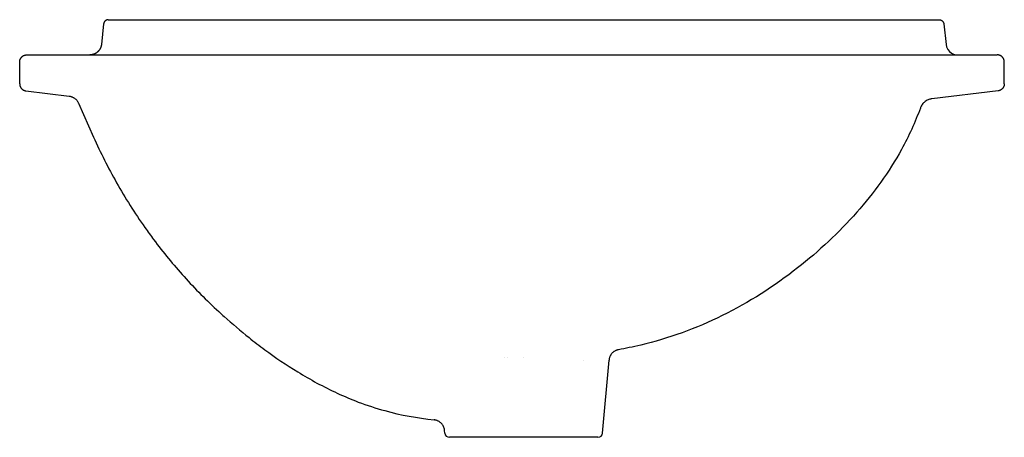
# Model space of a CAD drawing. Units: millimetres. Extents: x -215 to 1007, y -24 to 850.
# Drawn here: x -215 to 205, y 672 to 850 of the extents above; entities that cross this region are included whole.
import ezdxf

# ---------------------------------------------------------------- set-up
doc = ezdxf.new("R2010")
doc.units = ezdxf.units.MM
doc.layers.add('GEB-KONTUR-A', color=5, linetype='CONTINUOUS', true_color=0x0000ff)

msp = doc.modelspace()

# ---------------------------------------------------------------- linework, layer by layer
at = {"layer": 'GEB-KONTUR-A', "ltscale": 5}
for p, q in [((-177.2, 850), (0, 850)), ((0, 850), (177.2, 850)), ((-179.19, 848.21), (-180.13, 839.47)), ((179.19, 848.21), (180.13, 839.47)), ((-215, 822.65), (-215, 832)), ((205, 822.66), (205, 832)), ((-212.37, 819.68), (-193.9, 817.41)), ((202.36, 819.68), (174.06, 816.26)), ((-189.94, 814.48), (-183.49, 800)), ((161.13, 794.68), (161.13, 794.68)), ((-8.15, 705.93), (-8.19, 705.93)), ((-7.11, 705.93), (-7.11, 705.93)), ((0, 705.93), (0, 705.93)), ((25.38, 704.84), (25.38, 704.84)), ((33.66, 673.83), (36.38, 704.87)), ((-33.66, 673.83), (-33.75, 674.9)), ((31.67, 672), (-31.67, 672))]:
    msp.add_line(p, q, dxfattribs=at)
for centre, start, end in [((-31.67, 674), 185, 270), ((31.67, 674), 270, 355)]:
    msp.add_arc(centre, 2, start, end, dxfattribs=at)
for points, knots in [([(-177.2, 850), (-177.28, 850), (-177.35, 850), (-177.49, 849.98), (-177.56, 849.97), (-177.71, 849.94), (-177.78, 849.92), (-177.92, 849.87), (-177.99, 849.84), (-178.12, 849.78), (-178.19, 849.74), (-178.32, 849.66), (-178.38, 849.62), (-178.5, 849.53), (-178.55, 849.48), (-178.66, 849.37), (-178.71, 849.32), (-178.81, 849.2), (-178.85, 849.14), (-178.93, 849.01), (-178.97, 848.94), (-179.03, 848.81), (-179.06, 848.74), (-179.11, 848.6), (-179.13, 848.53), (-179.17, 848.39), (-179.18, 848.32), (-179.19, 848.24), (-179.19, 848.23), (-179.19, 848.21)], [0, 0, 0, 0, 0.147663, 0.147663, 0.296991, 0.296991, 0.447853, 0.447853, 0.600047, 0.600047, 0.753293, 0.753293, 0.909131, 0.909131, 1.063352, 1.063352, 1.217256, 1.217256, 1.370485, 1.370485, 1.527864, 1.527864, 1.678205, 1.678205, 1.827273, 1.827273, 1.97445, 1.97445, 2, 2, 2, 2]), ([(180.13, 839.47), (180.29, 837.98), (181.16, 836.58), (182.42, 835.78), (183.22, 835.27), (184.16, 835), (185.1, 835)], [0, 0, 0, 0, 3.066661, 3.066661, 3.066661, 5, 5, 5, 5]), ([(-215, 832), (-215, 832.1), (-215, 832.2), (-214.98, 832.39), (-214.96, 832.49), (-214.92, 832.68), (-214.9, 832.78), (-214.84, 832.97), (-214.81, 833.06), (-214.73, 833.25), (-214.69, 833.34), (-214.59, 833.52), (-214.54, 833.61), (-214.42, 833.77), (-214.36, 833.86), (-214.23, 834.01), (-214.16, 834.09), (-214.01, 834.23), (-213.93, 834.29), (-213.77, 834.42), (-213.69, 834.48), (-213.52, 834.59), (-213.43, 834.64), (-213.25, 834.73), (-213.16, 834.77), (-212.97, 834.84), (-212.88, 834.87), (-212.69, 834.92), (-212.59, 834.94), (-212.4, 834.97), (-212.3, 834.99), (-212.14, 835), (-212.07, 835), (-212, 835)], [0, 0, 0, 0, 0.1875, 0.1875, 0.375197, 0.375197, 0.564755, 0.564755, 0.756012, 0.756012, 0.948739, 0.948739, 1.142632, 1.142632, 1.33732, 1.33732, 1.532378, 1.532378, 1.727144, 1.727144, 1.921231, 1.921231, 2.114299, 2.114299, 2.306062, 2.306062, 2.495429, 2.495429, 2.683292, 2.683292, 2.868675, 2.868675, 3, 3, 3, 3]), ([(-212, 835), (-212, 835), (-210.37, 835), (-207.38, 835), (-206.25, 835), (-204.93, 835), (-203.41, 835), (-202.12, 835), (-200.7, 835), (-199.13, 835), (-198.36, 835), (-197.54, 835), (-196.7, 835), (-192.62, 835), (-187.74, 835), (-181.99, 835), (-178.78, 835), (-175.29, 835), (-171.5, 835), (-170.28, 835), (-169.03, 835), (-167.74, 835), (-160.49, 835), (-152.15, 835), (-142.85, 835), (-138.8, 835), (-134.57, 835), (-130.16, 835), (-128.97, 835), (-127.76, 835), (-126.53, 835), (-112.3, 835), (-96.37, 835), (-79.53, 835), (-69.52, 835), (-59.18, 835), (-48.64, 835), (-44.49, 835), (-40.3, 835), (-36.08, 835), (-27.85, 835), (-19.52, 835), (-11.19, 835), (-8.13, 835), (-5.07, 835), (-2.01, 835), (16.76, 835), (35.48, 835), (53.33, 835), (66.49, 835), (79.18, 835), (91.04, 835), (92.85, 835), (94.64, 835), (96.42, 835), (100.4, 835), (104.28, 835), (108.06, 835), (113.47, 835), (118.67, 835), (123.64, 835), (123.68, 835), (123.72, 835), (123.76, 835), (128.52, 835), (133.07, 835), (137.38, 835), (139.6, 835), (141.75, 835), (143.84, 835), (148.25, 835), (152.39, 835), (156.28, 835), (160.16, 835), (163.8, 835), (167.2, 835), (172.65, 835), (177.48, 835), (181.68, 835), (182.4, 835), (183.1, 835), (183.78, 835), (184.46, 835), (185.13, 835), (185.77, 835), (189.25, 835), (192.18, 835), (194.56, 835), (196.95, 835), (198.79, 835), (200.05, 835), (201.27, 835), (201.94, 835), (202, 835), (202, 835), (202, 835), (202, 835)], [157.614284, 157.614284, 157.614284, 157.614284, 231.166664, 231.166664, 231.166664, 258.88524, 258.88524, 258.88524, 282.351707, 282.351707, 282.351707, 294.019554, 294.019554, 294.019554, 350.047892, 350.047892, 350.047892, 381.339851, 381.339851, 381.339851, 391.403247, 391.403247, 391.403247, 448.192209, 448.192209, 448.192209, 472.907512, 472.907512, 472.907512, 479.618535, 479.618535, 479.618535, 557.657858, 557.657858, 557.657858, 604.031224, 604.031224, 604.031224, 622.301877, 622.301877, 622.301877, 657.957142, 657.957142, 657.957142, 671.048093, 671.048093, 671.048093, 751.37263, 751.37263, 751.37263, 810.556286, 810.556286, 810.556286, 819.600983, 819.600983, 819.600983, 839.927672, 839.927672, 839.927672, 869.070817, 869.070817, 869.070817, 869.29834, 869.29834, 869.29834, 897.252525, 897.252525, 897.252525, 911.594353, 911.594353, 911.594353, 941.884394, 941.884394, 941.884394, 972.174436, 972.174436, 972.174436, 1020.781867, 1020.781867, 1020.781867, 1029.113544, 1029.113544, 1029.113544, 1037.445222, 1037.445222, 1037.445222, 1082.475696, 1082.475696, 1082.475696, 1127.506169, 1127.506169, 1127.506169, 1171.092427, 1171.092427, 1171.092427, 1173.148372, 1173.148372, 1173.148372, 1173.148372]), ([(-215, 822.65), (-215, 822.56), (-215, 822.46), (-214.98, 822.26), (-214.96, 822.17), (-214.92, 821.97), (-214.9, 821.87), (-214.84, 821.68), (-214.81, 821.59), (-214.73, 821.4), (-214.68, 821.31), (-214.59, 821.13), (-214.53, 821.05), (-214.42, 820.87), (-214.35, 820.79), (-214.22, 820.63), (-214.15, 820.56), (-214, 820.42), (-213.92, 820.35), (-213.76, 820.23), (-213.68, 820.17), (-213.51, 820.06), (-213.42, 820.01), (-213.24, 819.92), (-213.15, 819.88), (-212.97, 819.81), (-212.87, 819.78), (-212.68, 819.73), (-212.59, 819.71), (-212.45, 819.69), (-212.41, 819.68), (-212.37, 819.68)], [0, 0, 0, 0, 0.202334, 0.202334, 0.406728, 0.406728, 0.613036, 0.613036, 0.821044, 0.821044, 1.030458, 1.030458, 1.240909, 1.240909, 1.460795, 1.460795, 1.67184, 1.67184, 1.882326, 1.882326, 2.09187, 2.09187, 2.300135, 2.300135, 2.506023, 2.506023, 2.710347, 2.710347, 2.912203, 2.912203, 3, 3, 3, 3]), ([(205, 822.66), (205, 822.56), (205, 822.46), (204.98, 822.27), (204.96, 822.17), (204.92, 821.98), (204.9, 821.88), (204.84, 821.69), (204.81, 821.59), (204.73, 821.41), (204.68, 821.32), (204.59, 821.14), (204.53, 821.05), (204.42, 820.88), (204.35, 820.79), (204.22, 820.64), (204.15, 820.56), (204, 820.42), (203.92, 820.35), (203.76, 820.23), (203.68, 820.17), (203.51, 820.06), (203.42, 820.02), (203.24, 819.93), (203.15, 819.89), (202.97, 819.82), (202.87, 819.79), (202.68, 819.74), (202.59, 819.72), (202.45, 819.69), (202.4, 819.69), (202.36, 819.68)], [0, 0, 0, 0, 0.202077, 0.202077, 0.406212, 0.406212, 0.612261, 0.612261, 0.82001, 0.82001, 1.029167, 1.029167, 1.239362, 1.239362, 1.459442, 1.459442, 1.670238, 1.670238, 1.88048, 1.88048, 2.089782, 2.089782, 2.297809, 2.297809, 2.503459, 2.503459, 2.707547, 2.707547, 2.909162, 2.909162, 3, 3, 3, 3]), ([(-193.9, 817.41), (-193.75, 817.39), (-193.61, 817.37), (-193.32, 817.31), (-193.18, 817.27), (-192.9, 817.18), (-192.76, 817.13), (-192.49, 817.02), (-192.35, 816.96), (-192.09, 816.83), (-191.96, 816.75), (-191.71, 816.59), (-191.58, 816.51), (-191.35, 816.33), (-191.23, 816.23), (-191.01, 816.03), (-190.91, 815.92), (-190.71, 815.7), (-190.62, 815.59), (-190.44, 815.36), (-190.35, 815.24), (-190.2, 814.99), (-190.13, 814.86), (-190.02, 814.65), (-189.98, 814.56), (-189.94, 814.48)], [0.000019, 0.000019, 0.000019, 0.000019, 0.423764, 0.423764, 0.850579, 0.850579, 1.280023, 1.280023, 1.711542, 1.711542, 2.144943, 2.144943, 2.578674, 2.578674, 3.012068, 3.012068, 3.444475, 3.444475, 3.874247, 3.874247, 4.302003, 4.302003, 4.726046, 4.726046, 5, 5, 5, 5]), ([(174.06, 816.26), (173.95, 816.24), (173.78, 816.23), (173.29, 816.11), (173.08, 816.06), (172.62, 815.89), (172.36, 815.79), (171.84, 815.52), (171.57, 815.36), (170.94, 814.91), (170.6, 814.6), (169.91, 813.81), (169.59, 813.3), (169.29, 812.63), (169.23, 812.49), (169.18, 812.35)], [0, 0, 0, 0, 0.2192913, 0.2192913, 0.3226862, 0.3226862, 0.4186032, 0.4186032, 0.5188473, 0.5188473, 0.6597506, 0.6597506, 0.8378378, 0.8378378, 0.8824015, 0.8824015, 0.8824015, 0.8824015]), ([(-183.49, 800), (-180.52, 793.31), (-177.29, 786.89), (-173.67, 780.49), (-170.01, 774.01), (-165.94, 767.57), (-161.56, 761.38), (-160.34, 759.66), (-159.11, 757.96), (-157.86, 756.29), (-153.75, 750.8), (-149.47, 745.6), (-144.86, 740.49), (-140.24, 735.37), (-135.28, 730.34), (-130.12, 725.59), (-129.34, 724.86), (-128.55, 724.15), (-127.76, 723.44), (-124.33, 720.36), (-120.83, 717.4), (-117.17, 714.49), (-114.95, 712.73), (-112.69, 711), (-110.41, 709.32), (-105.89, 705.99), (-101.27, 702.86), (-96.42, 699.89), (-93.72, 698.24), (-90.96, 696.65), (-88.18, 695.14), (-82.49, 692.08), (-76.67, 689.36), (-70.57, 687.04), (-66.87, 685.64), (-63.08, 684.39), (-59.26, 683.35), (-52.38, 681.47), (-45.38, 680.24), (-38.18, 679.43)], [0, 0, 0, 0, 21.668777, 21.668777, 21.668777, 43.610003, 43.610003, 43.610003, 49.703436, 49.703436, 49.703436, 69.71382, 69.71382, 69.71382, 89.730259, 89.730259, 89.730259, 92.77452, 92.77452, 92.77452, 106.010669, 106.010669, 106.010669, 114.042601, 114.042601, 114.042601, 129.990385, 129.990385, 129.990385, 138.870871, 138.870871, 138.870871, 156.9676, 156.9676, 156.9676, 167.938732, 167.938732, 167.938732, 187.686705, 187.686705, 187.686705, 187.686705]), ([(161.13, 794.68), (155.83, 785.09), (149.32, 776.12), (134.43, 759.25), (125.92, 751.32), (106.87, 736.38), (96.06, 729.48), (73.59, 718.39), (61.63, 714.05), (46.63, 710.52), (43.27, 709.85), (40.47, 709.35)], [0, 0, 0, 0, 3.287154, 3.287154, 6.748047, 6.748047, 10.559596, 10.559596, 14.266967, 14.266967, 15.298258, 15.298258, 15.298258, 15.298258]), ([(40.46, 709.35), (40.32, 709.33), (40.19, 709.3), (39.91, 709.22), (39.77, 709.18), (39.5, 709.08), (39.36, 709.02), (39.1, 708.9), (38.96, 708.83), (38.71, 708.68), (38.58, 708.6), (38.34, 708.43), (38.22, 708.33), (38, 708.14), (37.89, 708.04), (37.68, 707.83), (37.58, 707.71), (37.39, 707.48), (37.3, 707.36), (37.14, 707.12), (37.06, 706.99), (36.91, 706.73), (36.85, 706.6), (36.73, 706.33), (36.67, 706.19), (36.58, 705.92), (36.54, 705.78), (36.47, 705.5), (36.44, 705.35), (36.4, 705.1), (36.39, 704.98), (36.38, 704.87)], [0.007803, 0.007803, 0.007803, 0.007803, 0.331125, 0.331125, 0.665068, 0.665068, 1.0016, 1.0016, 1.340407, 1.340407, 1.681089, 1.681089, 2.023166, 2.023166, 2.366085, 2.366085, 2.709142, 2.709142, 3.05159, 3.05159, 3.39293, 3.39293, 3.732707, 3.732707, 4.06935, 4.06935, 4.40394, 4.40394, 4.734929, 4.734929, 5, 5, 5, 5]), ([(-33.75, 674.9), (-33.77, 675.04), (-33.78, 675.19), (-33.83, 675.47), (-33.87, 675.61), (-33.94, 675.89), (-33.98, 676.03), (-34.08, 676.31), (-34.14, 676.44), (-34.27, 676.71), (-34.33, 676.84), (-34.48, 677.1), (-34.56, 677.23), (-34.74, 677.47), (-34.83, 677.59), (-35.03, 677.82), (-35.13, 677.94), (-35.35, 678.15), (-35.46, 678.25), (-35.7, 678.44), (-35.82, 678.53), (-36.06, 678.69), (-36.19, 678.77), (-36.45, 678.91), (-36.58, 678.98), (-36.85, 679.1), (-36.98, 679.15), (-37.26, 679.24), (-37.4, 679.28), (-37.68, 679.35), (-37.82, 679.38), (-38.03, 679.41), (-38.11, 679.42), (-38.18, 679.43)], [0, 0, 0, 0, 0.314293, 0.314293, 0.631337, 0.631337, 0.950937, 0.950937, 1.272826, 1.272826, 1.59665, 1.59665, 1.921978, 1.921978, 2.248305, 2.248305, 2.592266, 2.592266, 2.918575, 2.918575, 3.243952, 3.243952, 3.567951, 3.567951, 3.890182, 3.890182, 4.209188, 4.209188, 4.526106, 4.526106, 4.83967, 4.83967, 5, 5, 5, 5])]:
    msp.add_open_spline(points, degree=3, knots=knots, dxfattribs=at)
for points, degree in [([(177.2, 850), (177.79, 850), (178.37, 849.79), (178.85, 849.36), (179.13, 848.8), (179.19, 848.21)], 5), ([(-180.13, 839.47), (-180.29, 838.01), (-180.98, 836.61), (-182.18, 835.53), (-183.64, 835), (-185.1, 835)], 5), ([(205, 832), (205, 832.94), (204.63, 833.89), (203.89, 834.63), (202.94, 835), (202, 835)], 5), ([(169.18, 812.35), (166.98, 806.29), (164.26, 800.35), (161.13, 794.68)], 3), ([(169.18, 812.35), (169.18, 812.35), (169.18, 812.35), (169.18, 812.35)], 3)]:
    msp.add_open_spline(points, degree=degree, dxfattribs=at)

doc.saveas('drawing.dxf')
